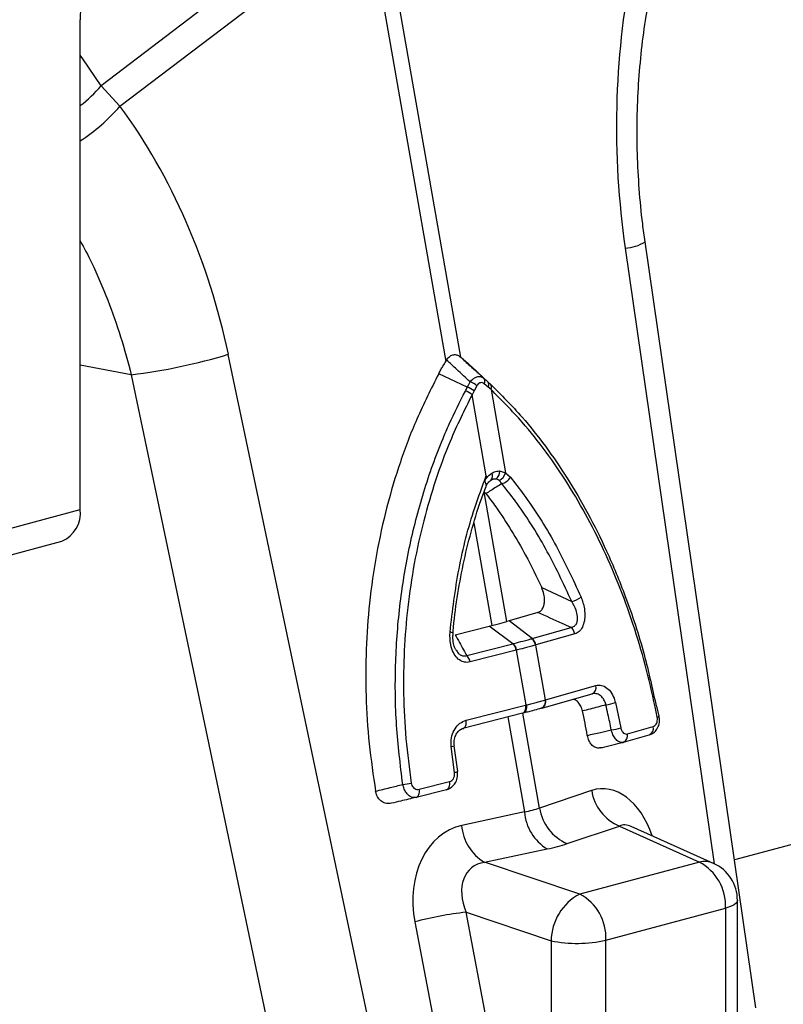
# Model space of a CAD drawing. Units: millimetres. Extents: x 1134 to 11922, y 1102 to 5464.
# Drawn here: x 9000 to 9094, y 1977 to 2098 of the extents above; entities that cross this region are included whole.
import ezdxf

# ---------------------------------------------------------------- set-up
doc = ezdxf.new("R2010")
doc.units = ezdxf.units.MM
doc.layers.get('0').update_dxf_attribs({"linetype": 'CONTINUOUS'})
doc.layers.add('ACO_DRAINAGE', color=7, linetype='CONTINUOUS')

# ---------------------------------------------------------------- blocks, each defined once
blk = doc.blocks.new('ACO_-_32991_-_ISO')
at = {"layer": 'ACO_DRAINAGE', "linetype": 'Continuous'}
for p, q in [((-578.28, 151.69), (-609.93, 127.62)), ((-607.6, 125.09), (-577.01, 148.36)), ((-577.01, 148.36), (-567.46, 93.65)), ((-565.61, 94.15), (-575.16, 148.86)), ((-612.5, 75.38), (-612.5, 135.75)), ((-612.15, 130.93), (-612.5, 131.4)), ((-609.93, 127.62), (-612.15, 130.93)), ((-607.6, 125.09), (-609.93, 127.62)), ((-529.26, 13.97), (-542.92, 108.38)), ((-545.37, 107.61), (-534.39, 31.73)), ((-574.74, 1.67), (-594.25, 94.51)), ((-567.36, 93.81), (-567.46, 93.65)), ((-565.61, 94.15), (-565.74, 94.25)), ((-606.2, 91.99), (-612.5, 93.17)), ((-562.29, 91.14), (-564.46, 93.15)), ((-562.16, 91.02), (-564.35, 93.05)), ((-606.2, 91.99), (-586.7, -0.85)), ((-564.81, 90.47), (-568.34, 92.11)), ((-563.97, 90), (-564.23, 89.53)), ((-563.63, 90.64), (-563.97, 90)), ((-562.24, 90.47), (-562.73, 90.88)), ((-561.89, 90.16), (-562.24, 90.47)), ((-561.89, 90.16), (-560.1, 79.91)), ((-562.49, 79.54), (-564.23, 89.53)), ((-560.83, 80.14), (-560.1, 79.91)), ((-560.56, 78.58), (-560.9, 78.97)), ((-560.1, 79.91), (-559.51, 79.37)), ((-559.94, 61.6), (-562.72, 77.58)), ((-562.52, 77.35), (-562.72, 77.58)), ((-626.64, 71.59), (-612.5, 75.38)), ((-563.99, 73.76), (-561.79, 61.11)), ((-628.88, 67.71), (-614.74, 71.5)), ((-555.65, 65.77), (-551.95, 64.05)), ((-556.13, 62.69), (-559.65, 61.69)), ((-566.3, 59.96), (-562.12, 61.03)), ((-562.12, 61.03), (-561.79, 61.11)), ((-559.2, 58.85), (-562.12, 61.03)), ((-559.65, 61.69), (-559.94, 61.6)), ((-556.84, 59.48), (-559.65, 61.69)), ((-556.84, 59.48), (-552.04, 60.84)), ((-551.57, 60.06), (-556.37, 58.7)), ((-564.88, 57.4), (-559.2, 58.85)), ((-556.37, 58.7), (-556.4, 58.69)), ((-556.4, 58.69), (-555.22, 51.92)), ((-558.78, 58.05), (-564.46, 56.61)), ((-558.74, 58.06), (-558.78, 58.05)), ((-557.56, 51.3), (-558.74, 58.06)), ((-555.17, 51.94), (-548.97, 53.7)), ((-555.64, 50.91), (-549.44, 52.67)), ((-564.97, 49.41), (-557.63, 51.28)), ((-557.63, 51.28), (-557.56, 51.3)), ((-557.61, 51.1), (-557.63, 51.28)), ((-557.61, 50.93), (-557.61, 51.1)), ((-557.56, 51.3), (-557.54, 51.12)), ((-557.54, 51.12), (-557.54, 50.94)), ((-555.22, 51.92), (-555.17, 51.94)), ((-546.58, 51.61), (-545.91, 48.48)), ((-541.18, 49.91), (-541.45, 51.17)), ((-558.01, 50.28), (-565.35, 48.41)), ((-559.82, 49.82), (-557.77, 38.11)), ((-558.01, 50.28), (-557.91, 50.32)), ((-558, 50.28), (-557.94, 50.29)), ((-555.92, 38.6), (-557.96, 50.29)), ((-557.84, 50.33), (-557.95, 50.29)), ((-557.91, 50.32), (-557.81, 50.39)), ((-557.75, 50.4), (-557.84, 50.33)), ((-557.81, 50.39), (-557.73, 50.49)), ((-557.67, 50.51), (-557.75, 50.4)), ((-557.73, 50.49), (-557.67, 50.62)), ((-557.67, 50.62), (-557.63, 50.76)), ((-557.61, 50.63), (-557.67, 50.51)), ((-557.63, 50.76), (-557.61, 50.93)), ((-557.56, 50.78), (-557.61, 50.63)), ((-557.54, 50.94), (-557.56, 50.78)), ((-555.69, 50.9), (-555.72, 50.89)), ((-555.69, 50.9), (-555.64, 50.91)), ((-541.18, 49.91), (-541.18, 49.92)), ((-565.15, 48.52), (-565.07, 48.62)), ((-565.07, 48.62), (-565.01, 48.75)), ((-565.01, 48.75), (-564.97, 48.89)), ((-564.95, 49.23), (-564.97, 49.41)), ((-564.97, 48.89), (-564.95, 49.06)), ((-564.95, 49.06), (-564.95, 49.23)), ((-545.1, 47.73), (-541.93, 48.63)), ((-565.35, 48.41), (-565.25, 48.45)), ((-565.25, 48.45), (-565.15, 48.52)), ((-545.57, 46.71), (-542.41, 47.6)), ((-566.39, 42.99), (-566.8, 46.19)), ((-566, 43.11), (-566.42, 46.27)), ((-545.57, 46.71), (-545.6, 46.7)), ((-570.74, 40.91), (-566.99, 41.87)), ((-567.04, 41.2), (-566.99, 41.35)), ((-566.97, 41.69), (-566.99, 41.87)), ((-566.99, 41.35), (-566.97, 41.51)), ((-566.97, 41.51), (-566.97, 41.69)), ((-567.38, 40.86), (-571.12, 39.91)), ((-570.93, 40.02), (-570.85, 40.12)), ((-570.85, 40.12), (-570.78, 40.25)), ((-570.78, 40.25), (-570.74, 40.4)), ((-570.72, 40.73), (-570.74, 40.91)), ((-570.74, 40.4), (-570.72, 40.56)), ((-570.72, 40.56), (-570.72, 40.73)), ((-567.38, 40.86), (-567.27, 40.91)), ((-567.27, 40.91), (-567.18, 40.98)), ((-567.18, 40.98), (-567.1, 41.08)), ((-567.1, 41.08), (-567.04, 41.2)), ((-549.5, 40.75), (-555.92, 38.6)), ((-571.12, 39.91), (-571.02, 39.95)), ((-571.02, 39.95), (-570.93, 40.02)), ((-504.54, 39.54), (-531.9, 32.21)), ((-557.77, 38.11), (-565.5, 36.46)), ((-552.51, 34.21), (-546.08, 36.36)), ((-546.08, 36.36), (-536.23, 31.93)), ((-534.49, 31.78), (-544.62, 36.33)), ((-562.7, 31.91), (-554.97, 33.55)), ((-550.97, 27.99), (-562.7, 31.91)), ((-536.23, 31.93), (-550.97, 27.99)), ((-531.67, 26.91), (-531.96, 26.68)), ((-531.55, 27.16), (-531.67, 26.91)), ((-531.54, 27.22), (-531.55, 27.16)), ((-531.54, -14.66), (-531.54, 27.22)), ((-564.97, 25.75), (-554.49, 22.24)), ((-560.94, 4.75), (-564.97, 25.75)), ((-547.74, 22.32), (-533.01, 26.27)), ((-532.41, 26.46), (-533.01, 26.27)), ((-533.01, 26.27), (-533.01, -18.07)), ((-531.96, 26.68), (-532.41, 26.46)), ((-571.29, 24.56), (-567.26, 3.56)), ((-554.49, 22.24), (-554.49, -13.28)), ((-547.74, -22.02), (-547.74, 22.32))]:
    blk.add_line(p, q, dxfattribs=at)
for centre, radius, start, end in [((-598.12, 135.69), 14.38, 159.0821, 179.7545), ((-621.31, 136.96), 14.72, 306.7779, 320.6317), ((-625.06, 140.15), 23.06, 303.0226, 319.2426), ((-545.56, 112.47), 4.86, 272.3031, 302.9052), ((-615.08, 163.7), 72.25, 277.0549, 286.7549), ((-565.13, 88.96), 2.25, 48.2752, 73.1428), ((-563.27, 91.19), 0.624, 329.8876, 37.1496), ((-562.77, 90.76), 0.605, 330.4732, 38.3011), ((-565.84, 87.65), 2.48, 49.6465, 71.5819), ((-565.53, 88.19), 2.39, 49.433, 72.4415), ((-562.42, 90.45), 0.601, 331.6141, 39.1368), ((-561.92, 80.06), 1.1, 303.2779, 3.7091), ((-562.42, 79.52), 0.727, 312.3756, 29.6742), ((-561.35, 78.04), 1.1, 88.488, 121.508), ((-561.42, 80.21), 1.34, 292.6526, 347.3224), ((-560.98, 80.21), 1.69, 284.3693, 330.2557), ((-616.22, 74.94), 3.75, 293.2694, 6.7291), ((-552.46, 66.64), 2.63, 281.1584, 308.9453), ((-552.77, 59.88), 1.21, 8.7103, 52.9915), ((-566.93, 59.66), 0.601, 53.3548, 91.4814), ((-557.6, 58.51), 1.21, 8.7859, 53.0405), ((-557.57, 58.52), 1.21, 8.7103, 52.9915), ((-560.14, 57.85), 1.38, 8.5019, 46.5541), ((-560.11, 57.86), 1.38, 8.4136, 46.5048), ((-565.83, 56.4), 1.38, 8.5019, 46.5541), ((-549.79, 53.45), 0.855, 293.9025, 16.7382), ((-556.04, 51.68), 0.855, 293.849, 16.7248), ((-555.99, 51.69), 0.855, 293.872, 16.7412), ((-548.51, 56.58), 5.33, 278.2502, 291.255), ((-541.46, 50.16), 0.374, 276.2134, 317.9648), ((-542.75, 48.39), 0.855, 293.9025, 16.7382), ((-548.01, 55.34), 7.17, 277.4778, 287.0234), ((-545.92, 47.49), 0.855, 293.9025, 16.7382), ((-566.87, 47.5), 1.31, 272.9498, 289.5998), ((-566.45, 43.84), 0.852, 274.5221, 300.642), ((-574.05, 52.8), 11.37, 276.5306, 281.8395), ((-543.87, 41.61), 5.69, 188.6764, 247.1429), ((-551.86, 38.61), 5.94, 184.8403, 238.3567), ((-550.29, 39.46), 5.69, 188.6764, 247.1429), ((-559.59, 36.96), 5.94, 184.8403, 238.3567), ((-535.6, 29.25), 2.76, 66.3536, 103.3817), ((-539.11, 26.54), 6.11, 357.4331, 61.9206), ((-536.54, 27.22), 5, 0, 65.7762), ((-547.88, 22.14), 6.61, 117.8491, 179.1062), ((-553.84, 22.6), 6.11, 357.4331, 61.9206), ((-560.8, -13.85), 39.82, 96.0154, 105.283), ((-551.3, 37.88), 15.96, 258.4608, 282.8795)]:
    blk.add_arc(centre, radius, start, end, dxfattribs=at)
for centre, major_axis, ratio, start_param, end_param in [((-502.87, 118.18), (-4.88, 67.38), 0.642608, 1.163807, 1.681725), ((-644.05, 80.36), (-7.14, 66.81), 0.766054, 4.843531, 5.361449), ((-547.88, 30.32), (-0.42, 10.66), 0.626849, 5.160987, 6.46347), ((-568.27, 44.35), (15.58, -2.92), 0.383487, 5.521397, 5.69593), ((-563.46, 26.14), (-1.84, 10.36), 0.759057, 0.025297, 1.588497), ((-544.16, 30.64), (-1.67, 5.82), 0.486988, 5.892563, 6.375795), ((-568.58, 39.63), (20.53, -1.76), 0.324929, 5.464487, 5.63902), ((-560.35, 26.3), (-3.9, 4.97), 0.680432, 5.899406, 7.462606)]:
    blk.add_ellipse(centre, major_axis=major_axis, ratio=ratio, start_param=start_param, end_param=end_param, dxfattribs=at)
for points, knots in [([(-542.92, 108.38), (-543.02, 109.12), (-543.32, 111.28), (-543.66, 114.9), (-543.89, 119.23), (-543.92, 123.55), (-543.74, 127.84), (-543.37, 132.06), (-542.86, 135.91), (-542.41, 138.3), (-542.21, 139.36)], [0, 0, 0, 0, 0.070434, 0.207298, 0.344395, 0.481639, 0.618902, 0.756021, 0.892859, 1, 1, 1, 1]), ([(-612.5, 108.51), (-612.02, 107.63), (-610.77, 105.27), (-609.1, 101.3), (-607.45, 96.68), (-606.62, 93.56), (-606.2, 91.99)], [0, 0, 0, 0, 0.17356, 0.460514, 0.729385, 1, 1, 1, 1]), ([(-568.34, 92.11), (-568.26, 92.27), (-568.08, 92.6), (-567.79, 93.11), (-567.58, 93.46), (-567.46, 93.65)], [0, 0, 0, 0, 0.3074018, 0.6148042, 1, 1, 1, 1]), ([(-567.36, 93.81), (-567.26, 93.96), (-567.04, 94.25), (-566.62, 94.48), (-566.2, 94.5), (-565.91, 94.37), (-565.76, 94.27), (-565.74, 94.25)], [0, 0, 0, 0, 0.244356, 0.489411, 0.721716, 0.952331, 1, 1, 1, 1]), ([(-564.47, 91.11), (-565.02, 91.63), (-565.98, 92.53), (-566.94, 93.43), (-567.36, 93.81)], [0, 0, 0, 0, 0.566421, 1, 1, 1, 1]), ([(-565.74, 94.25), (-565.31, 93.86), (-564.32, 92.98), (-563.33, 92.08), (-562.77, 91.57)], [0, 0, 0, 0, 0.433579, 1, 1, 1, 1]), ([(-564.46, 93.15), (-564.58, 93.26), (-564.81, 93.47), (-565.2, 93.8), (-565.46, 94.02), (-565.61, 94.15)], [0, 0, 0, 0, 0.307402, 0.614804, 1, 1, 1, 1]), ([(-568.34, 92.11), (-569.27, 90.27), (-571.03, 86.79), (-573.12, 81.27), (-574.79, 75.7), (-576.07, 69.88), (-576.91, 64), (-577.32, 58.16), (-577.34, 52.36), (-576.98, 46.51), (-576.4, 42.62), (-576.11, 40.67)], [0, 0, 0, 0, 0.122776, 0.232642, 0.342507, 0.456035, 0.569561, 0.675527, 0.781491, 0.890746, 1, 1, 1, 1]), ([(-564.81, 90.47), (-564.81, 90.47), (-564.7, 90.68), (-564.58, 90.9), (-564.47, 91.11)], [0, 0, 0, 0, 0.000075, 1, 1, 1, 1]), ([(-564.47, 91.11), (-564.41, 91.19), (-564.24, 91.39), (-563.91, 91.64), (-563.51, 91.8), (-563.1, 91.79), (-562.88, 91.64), (-562.77, 91.57)], [0, 0, 0, 0, 0.1233908, 0.3274084, 0.5427811, 0.7761501, 1, 1, 1, 1]), ([(-562.73, 90.88), (-562.8, 90.93), (-562.94, 91.02), (-563.17, 91.04), (-563.38, 90.95), (-563.53, 90.8), (-563.6, 90.69), (-563.63, 90.64)], [0, 0, 0, 0, 0.226882, 0.457872, 0.670089, 0.874075, 1, 1, 1, 1]), ([(-562.77, 91.57), (-562.61, 91.43), (-562.45, 91.28), (-562.29, 91.14), (-562.29, 91.14)], [0, 0, 0, 0, 0.999925, 1, 1, 1, 1]), ([(-562.29, 91.14), (-562.29, 91.14), (-562.18, 91.03), (-562.07, 90.93), (-561.95, 90.82)], [0, 0, 0, 0, 0.000104, 1, 1, 1, 1]), ([(-572.76, 41.5), (-573.06, 43.93), (-573.66, 48.79), (-573.74, 56.16), (-573.23, 63.48), (-572.06, 70.65), (-570.28, 77.6), (-568.47, 82.62), (-566.7, 86.74), (-565.74, 88.65), (-565.05, 89.99)], [0, 0, 0, 0, 0.1439935, 0.2884462, 0.4324423, 0.5764702, 0.720955, 0.8649868, 0.9044438, 1, 1, 1, 1]), ([(-565.05, 89.99), (-564.97, 90.15), (-564.89, 90.31), (-564.81, 90.47), (-564.81, 90.47)], [0, 0, 0, 0, 0.999896, 1, 1, 1, 1]), ([(-561.95, 90.82), (-560.64, 89.51), (-558.29, 87.17), (-555.16, 83.22), (-552.45, 79.27), (-549.93, 74.95), (-547.51, 70.1), (-545.14, 64.32), (-543.02, 57.95), (-542.02, 53.32), (-541.56, 51.2)], [0, 0, 0, 0, 0.138522, 0.247583, 0.357393, 0.469565, 0.582555, 0.711147, 0.86763, 1, 1, 1, 1]), ([(-541.42, 49.79), (-541.78, 51.52), (-542.51, 54.99), (-543.96, 60.08), (-545.7, 65.07), (-547.7, 69.84), (-549.93, 74.34), (-552.39, 78.57), (-555.09, 82.53), (-558.23, 86.51), (-560.59, 88.86), (-561.89, 90.16)], [0, 0, 0, 0, 0.1061688, 0.213074, 0.3223033, 0.4323338, 0.538591, 0.6455836, 0.7548876, 0.8649893, 1, 1, 1, 1]), ([(-564.23, 89.53), (-565.17, 87.64), (-566.84, 84.25), (-568.77, 79), (-570.25, 73.97), (-571.4, 68.74), (-572.2, 63.39), (-572.63, 58.02), (-572.71, 52.6), (-572.45, 47.13), (-571.96, 43.49), (-571.72, 41.67)], [0, 0, 0, 0, 0.1350111, 0.2416386, 0.3482657, 0.4579663, 0.5676659, 0.6742049, 0.7807432, 0.8903716, 1, 1, 1, 1]), ([(-561.78, 79.88), (-561.69, 79.93), (-561.38, 80.1), (-561.05, 80.12), (-560.83, 80.14)], [0, 0, 0, 0, 0.297849, 1, 1, 1, 1]), ([(-566.94, 60.26), (-566.63, 62.89), (-566.01, 68.13), (-564.33, 74.55), (-562.97, 78.23), (-562.49, 79.54)], [0, 0, 0, 0, 0.392695, 0.78539, 1, 1, 1, 1]), ([(-562.62, 79.05), (-562.62, 79.04), (-562.64, 78.99), (-562.65, 78.89), (-562.63, 78.77), (-562.57, 78.59), (-562.51, 78.41), (-562.48, 78.28), (-562.52, 78.23), (-562.52, 78.23)], [0, 0, 0, 0, 0.034986, 0.140735, 0.24664, 0.370626, 0.682771, 0.991102, 1, 1, 1, 1]), ([(-562.62, 79.05), (-562.56, 79.13), (-562.5, 79.22), (-562.24, 79.54), (-562.01, 79.71), (-561.78, 79.88)], [0, 0, 0, 0, 0.236935, 0.259433, 1, 1, 1, 1]), ([(-562.49, 79.54), (-562.49, 79.52), (-562.54, 79.36), (-562.58, 79.2), (-562.62, 79.05)], [0, 0, 0, 0, 0.08473, 1, 1, 1, 1]), ([(-562.51, 78.19), (-562.47, 78.29), (-562.37, 78.58), (-562.08, 78.88), (-561.91, 78.99), (-561.83, 79.04)], [0, 0, 0, 0, 0.21156, 0.635855, 1, 1, 1, 1]), ([(-561.32, 79.14), (-561.46, 79.14), (-561.66, 79.13), (-561.86, 79.02), (-561.93, 78.98)], [0, 0, 0, 0, 0.701309, 1, 1, 1, 1]), ([(-560.9, 78.97), (-560.9, 78.97), (-561.03, 79.07), (-561.18, 79.11), (-561.32, 79.14)], [0, 0, 0, 0, 0.030819, 1, 1, 1, 1]), ([(-559.51, 79.37), (-558.96, 78.66), (-557.01, 76.15), (-553.94, 71.37), (-551.85, 66.85), (-550.8, 64.59)], [0, 0, 0, 0, 0.165414, 0.582707, 1, 1, 1, 1]), ([(-566.57, 60.15), (-566.56, 60.23), (-566.46, 61.69), (-566.08, 64.53), (-565.36, 68.62), (-564.38, 72.63), (-563.41, 75.83), (-562.72, 77.66), (-562.51, 78.23)], [0, 0, 0, 0, 0.012779, 0.232859, 0.454966, 0.676817, 0.898969, 1, 1, 1, 1]), ([(-560.56, 78.58), (-561.01, 78.29), (-561.67, 77.89), (-562.32, 77.48), (-562.52, 77.35)], [0, 0, 0, 0, 0.699669, 1, 1, 1, 1]), ([(-551.95, 64.05), (-552.98, 66.27), (-555.06, 70.71), (-558.09, 75.41), (-560.01, 77.88), (-560.56, 78.58)], [0, 0, 0, 0, 0.41731, 0.834597, 1, 1, 1, 1]), ([(-562.52, 77.35), (-562.11, 76.81), (-560.36, 74.45), (-558, 70.64), (-556.3, 67.11), (-555.65, 65.77)], [0, 0, 0, 0, 0.158219, 0.680037, 1, 1, 1, 1]), ([(-556.13, 62.69), (-556.01, 62.74), (-555.77, 62.84), (-555.5, 63.2), (-555.34, 63.67), (-555.28, 64.27), (-555.36, 65.01), (-555.55, 65.51), (-555.65, 65.77)], [0, 0, 0, 0, 0.145087, 0.290695, 0.428119, 0.569434, 0.767775, 1, 1, 1, 1]), ([(-550.8, 64.59), (-550.64, 64.12), (-550.36, 63.33), (-550.31, 62.15), (-550.46, 61.24), (-550.8, 60.56), (-551.2, 60.19), (-551.47, 60.1), (-551.57, 60.06)], [0, 0, 0, 0, 0.271049, 0.459691, 0.616909, 0.77482, 0.916753, 1, 1, 1, 1]), ([(-552.04, 60.84), (-551.96, 60.86), (-551.75, 60.91), (-551.47, 61.12), (-551.32, 61.41), (-551.23, 61.76), (-551.22, 62.27), (-551.42, 63.13), (-551.75, 63.71), (-551.95, 64.05)], [0, 0, 0, 0, 0.0804197, 0.2124504, 0.3246612, 0.3587242, 0.5105337, 0.7046913, 1, 1, 1, 1]), ([(-552.04, 60.84), (-552.4, 61.01), (-553.76, 61.63), (-555.12, 62.24), (-556.13, 62.69)], [0, 0, 0, 0, 0.263275, 1, 1, 1, 1]), ([(-561.79, 61.11), (-561.56, 61.16), (-560.9, 61.32), (-560.32, 61.49), (-559.94, 61.6)], [0, 0, 0, 0, 0.339336, 1, 1, 1, 1]), ([(-564.46, 56.61), (-564.59, 56.58), (-564.91, 56.52), (-565.48, 56.63), (-566.09, 57.05), (-566.59, 57.78), (-566.96, 58.88), (-566.95, 59.75), (-566.94, 60.26)], [0, 0, 0, 0, 0.083247, 0.22518, 0.383091, 0.540309, 0.728951, 1, 1, 1, 1]), ([(-566.21, 58.12), (-566.25, 58.17), (-566.38, 58.37), (-566.53, 58.93), (-566.62, 59.57), (-566.56, 60), (-566.54, 60.14)], [0, 0, 0, 0, 0.097684, 0.398165, 0.793302, 1, 1, 1, 1]), ([(-566.3, 59.96), (-565.96, 59.33), (-565.49, 58.48), (-565.01, 57.63), (-564.88, 57.4)], [0, 0, 0, 0, 0.736725, 1, 1, 1, 1]), ([(-559.16, 58.86), (-559.12, 58.87), (-558.7, 58.98), (-558.08, 59.14), (-557.37, 59.33), (-557.02, 59.43), (-556.87, 59.47)], [0, 0, 0, 0, 0.052169, 0.499966, 0.791093, 1, 1, 1, 1]), ([(-556.87, 59.47), (-556.86, 59.48), (-556.85, 59.48), (-556.84, 59.48), (-556.84, 59.48)], [0, 0, 0, 0, 0.998759, 1, 1, 1, 1]), ([(-559.2, 58.85), (-559.2, 58.85), (-559.18, 58.85), (-559.17, 58.86), (-559.16, 58.86)], [0, 0, 0, 0, 0.0012409, 1, 1, 1, 1]), ([(-556.4, 58.69), (-556.55, 58.65), (-556.91, 58.55), (-557.64, 58.35), (-558.28, 58.18), (-558.7, 58.07), (-558.74, 58.06)], [0, 0, 0, 0, 0.208896, 0.500036, 0.947836, 1, 1, 1, 1]), ([(-566.22, 58.11), (-566.13, 57.97), (-565.96, 57.69), (-565.69, 57.48), (-565.41, 57.35), (-565.15, 57.32), (-564.96, 57.38), (-564.88, 57.4)], [0, 0, 0, 0, 0.264782, 0.489013, 0.564658, 0.835208, 1, 1, 1, 1]), ([(-548.97, 53.7), (-548.74, 53.73), (-548.28, 53.79), (-547.6, 53.44), (-547.03, 52.81), (-546.71, 52.13), (-546.61, 51.72), (-546.58, 51.61)], [0, 0, 0, 0, 0.23554, 0.471324, 0.700982, 0.924004, 1, 1, 1, 1]), ([(-547.75, 51.3), (-547.76, 51.37), (-547.83, 51.65), (-548.04, 52.1), (-548.44, 52.52), (-548.94, 52.74), (-549.29, 52.69), (-549.47, 52.66)], [0, 0, 0, 0, 0.075301, 0.29569, 0.523554, 0.760274, 1, 1, 1, 1]), ([(-557.56, 51.3), (-557.37, 51.35), (-556.95, 51.45), (-556.23, 51.64), (-555.64, 51.8), (-555.29, 51.91), (-555.22, 51.92)], [0, 0, 0, 0, 0.23104, 0.5000241, 0.9101188, 1, 1, 1, 1]), ([(-550.63, 50.56), (-550.69, 50.77), (-550.81, 51.18), (-551.14, 51.65), (-551.5, 51.94), (-551.74, 51.98), (-551.83, 51.99)], [0, 0, 0, 0, 0.273997, 0.548019, 0.822279, 1, 1, 1, 1]), ([(-547.75, 51.3), (-548.08, 51.22), (-549.04, 50.97), (-550, 50.72), (-550.63, 50.56)], [0, 0, 0, 0, 0.347043, 1, 1, 1, 1]), ([(-547.08, 48.23), (-547.21, 48.88), (-547.42, 49.91), (-547.66, 50.92), (-547.75, 51.3)], [0, 0, 0, 0, 0.629855, 1, 1, 1, 1]), ([(-555.72, 50.89), (-555.78, 50.87), (-556.12, 50.78), (-556.68, 50.62), (-557.37, 50.44), (-557.76, 50.34), (-557.95, 50.29)], [0, 0, 0, 0, 0.089882, 0.499976, 0.768958, 1, 1, 1, 1]), ([(-550.03, 47.55), (-550.12, 48.06), (-550.31, 49.07), (-550.52, 50.07), (-550.63, 50.56)], [0, 0, 0, 0, 0.501773, 1, 1, 1, 1]), ([(-542.3, 47.67), (-542.2, 47.7), (-541.9, 47.8), (-541.51, 48.19), (-541.21, 48.78), (-541.09, 49.4), (-541.18, 49.77), (-541.21, 49.91)], [0, 0, 0, 0, 0.1207164, 0.3537798, 0.5971678, 0.8559082, 1, 1, 1, 1]), ([(-541.93, 48.63), (-541.86, 48.66), (-541.71, 48.73), (-541.54, 48.93), (-541.43, 49.19), (-541.38, 49.49), (-541.4, 49.69), (-541.42, 49.79)], [0, 0, 0, 0, 0.2289819, 0.4337682, 0.6240993, 0.8120262, 1, 1, 1, 1]), ([(-566.8, 46.19), (-566.81, 46.3), (-566.84, 46.74), (-566.74, 47.52), (-566.36, 48.41), (-565.75, 49.11), (-565.23, 49.31), (-564.97, 49.41)], [0, 0, 0, 0, 0.075996, 0.299018, 0.528676, 0.76446, 1, 1, 1, 1]), ([(-566.4, 46.27), (-566.42, 46.38), (-566.47, 46.71), (-566.36, 47.28), (-566.11, 47.85), (-565.75, 48.24), (-565.46, 48.4), (-565.29, 48.42), (-565.26, 48.42)], [0, 0, 0, 0, 0.097011, 0.303788, 0.507005, 0.715302, 0.950959, 1, 1, 1, 1]), ([(-550.03, 47.55), (-549.48, 47.68), (-548.5, 47.9), (-547.51, 48.13), (-547.08, 48.23)], [0, 0, 0, 0, 0.553928, 1, 1, 1, 1]), ([(-548.4, 46.02), (-548.55, 46), (-548.86, 45.96), (-549.32, 46.19), (-549.7, 46.62), (-549.93, 47.11), (-550, 47.44), (-550.03, 47.55)], [0, 0, 0, 0, 0.226148, 0.452568, 0.672026, 0.883583, 1, 1, 1, 1]), ([(-545.6, 46.7), (-545.73, 46.69), (-545.99, 46.66), (-546.39, 46.9), (-546.74, 47.34), (-546.96, 47.81), (-547.05, 48.12), (-547.08, 48.23)], [0, 0, 0, 0, 0.2255928, 0.4536806, 0.6769862, 0.8934143, 1, 1, 1, 1]), ([(-545.91, 48.48), (-545.9, 48.43), (-545.86, 48.27), (-545.75, 48.03), (-545.56, 47.82), (-545.33, 47.7), (-545.18, 47.72), (-545.1, 47.73)], [0, 0, 0, 0, 0.105879, 0.320462, 0.542584, 0.771424, 1, 1, 1, 1]), ([(-548.43, 46.01), (-548.35, 46.03), (-547.41, 46.26), (-546.47, 46.49), (-545.63, 46.69)], [0, 0, 0, 0, 0.09371, 1, 1, 1, 1]), ([(-567.36, 40.89), (-567.3, 40.9), (-567.02, 40.95), (-566.59, 41.26), (-566.19, 41.79), (-565.97, 42.45), (-566.01, 42.9), (-566.04, 43.11)], [0, 0, 0, 0, 0.074157, 0.3045, 0.537354, 0.781402, 1, 1, 1, 1]), ([(-566.99, 41.87), (-566.9, 41.9), (-566.73, 41.97), (-566.52, 42.2), (-566.4, 42.5), (-566.36, 42.78), (-566.38, 42.94), (-566.39, 42.99)], [0, 0, 0, 0, 0.228576, 0.457416, 0.679538, 0.894121, 1, 1, 1, 1]), ([(-576.11, 40.67), (-575.51, 40.82), (-574.4, 41.1), (-573.28, 41.38), (-572.76, 41.5)], [0, 0, 0, 0, 0.5342279, 1, 1, 1, 1]), ([(-571.12, 39.91), (-571.27, 39.89), (-571.55, 39.86), (-571.97, 40.08), (-572.32, 40.43), (-572.61, 40.92), (-572.71, 41.31), (-572.76, 41.5)], [0, 0, 0, 0, 0.2201317, 0.4214323, 0.6131895, 0.8060963, 1, 1, 1, 1]), ([(-571.72, 41.67), (-571.7, 41.57), (-571.65, 41.38), (-571.49, 41.14), (-571.28, 40.97), (-571.02, 40.87), (-570.84, 40.9), (-570.74, 40.91)], [0, 0, 0, 0, 0.187974, 0.375901, 0.566232, 0.771018, 1, 1, 1, 1]), ([(-574.16, 39.19), (-574.36, 39.17), (-574.77, 39.11), (-575.36, 39.36), (-575.81, 39.82), (-576.03, 40.3), (-576.09, 40.59), (-576.11, 40.67)], [0, 0, 0, 0, 0.246127, 0.493003, 0.719143, 0.921442, 1, 1, 1, 1]), ([(-571.12, 39.91), (-571.75, 39.76), (-572.77, 39.52), (-573.77, 39.28), (-574.16, 39.19)], [0, 0, 0, 0, 0.621748, 1, 1, 1, 1])]:
    blk.add_open_spline(points, degree=3, knots=knots, dxfattribs=at)
blk = doc.blocks.new('Z$W@#307D33D8')
at = {"layer": 'ACO_DRAINAGE', "color": 7, "linetype": 'Continuous', "lineweight": 0}
blk.add_blockref('ACO_-_32991_-_ISO', (2388.04, 860.04), dxfattribs=at)

msp = doc.modelspace()

# ---------------------------------------------------------------- block references
msp.add_blockref('Z$W@#307D33D8', (7231.8, 1102.41))

doc.saveas('drawing.dxf')
